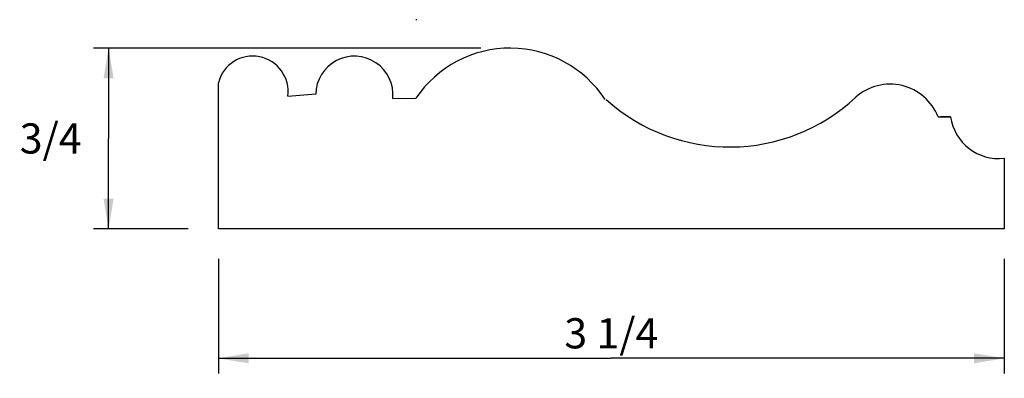
# Model space of a CAD drawing. Extents: x -5.43 to 4.3, y -0.44 to 4.03.
# Drawn here: x -5.43 to -1.36, y 0.79 to 2.27 of the extents above; entities that cross this region are included whole.
import ezdxf

# ---------------------------------------------------------------- set-up
doc = ezdxf.new("R2010")
doc.units = 0
doc.header["$MEASUREMENT"] = 0
doc.linetypes.add('solid', pattern=[0])
doc.layers.add('1', color=1, linetype='solid')
doc.dimstyles.get("Standard").update_dxf_attribs({"dimtxt": 0.18, "dimasz": 0.18, "dimexe": 0.18, "dimexo": 0.0625, "dimgap": 0.09, "dimtad": 0, "dimtih": 1, "dimtoh": 1, "dimdec": 4, "dimzin": 0, "dimdsep": 46, "dimtxsty": 'Standard', "dimcen": 0.09, "dimadec": 0, "dimazin": 0, "dimtfac": 1, "dimtdec": 4, "dimtofl": 0, "dimtmove": 0, "dimatfit": 0, "dimfxl": 0, "dimtolj": 1, "dimtzin": 0, "dimarcsym": 0})

# ---------------------------------------------------------------- blocks, each defined once
blk = doc.blocks.new('*D0')
at = {"layer": '1', "color": 7, "linetype": 'solid'}
for p, q in [((-3.5245, 2.1566), (-5.1259, 2.1566)), ((-5.0634, 2.1566), (-5.0634, 1.7826)), ((-5.0634, 1.4086), (-5.0634, 1.7826)), ((-4.7344, 1.4086), (-5.1259, 1.4086))]:
    blk.add_line(p, q, dxfattribs=at)
for points in [[(-5.0426, 2.0316), (-5.0842, 2.0316), (-5.0634, 2.1566)], [(-5.0842, 1.5336), (-5.0426, 1.5336), (-5.0634, 1.4086)]]:
    blk.add_solid(points, dxfattribs=at)
at = {"layer": '1', "color": 7, "linetype": 'solid', "insert": (-5.3028, 1.7826), "char_height": 0.125, "attachment_point": 5}
blk.add_mtext('{\\H0.125000;3/4}', dxfattribs=at)
blk = doc.blocks.new('*D1')
at = {"layer": '1', "color": 7, "linetype": 'solid'}
for p, q in [((-4.6094, 1.2836), (-4.6094, 0.8099)), ((-1.3594, 1.2836), (-1.3594, 0.8099)), ((-4.6094, 0.8724), (-2.9844, 0.8724)), ((-1.3594, 0.8724), (-2.9844, 0.8724))]:
    blk.add_line(p, q, dxfattribs=at)
for points in [[(-4.4844, 0.8932), (-4.4844, 0.8516), (-4.6094, 0.8724)], [(-1.4844, 0.8516), (-1.4844, 0.8932), (-1.3594, 0.8724)]]:
    blk.add_solid(points, dxfattribs=at)
at = {"layer": '1', "color": 7, "linetype": 'solid', "insert": (-2.9844, 0.976), "char_height": 0.125, "attachment_point": 5}
blk.add_mtext('{\\H0.125000;3 1/4}', dxfattribs=at)

msp = doc.modelspace()

# ---------------------------------------------------------------- linework, layer by layer
at = {"layer": '1', "color": 7, "linetype": 'solid'}
for p, q in [((-3.7924, 2.2743), (-3.7887, 2.2743)), ((-4.6094, 1.4086), (-4.6094, 2.0134)), ((-4.2066, 1.9653), (-4.3223, 1.9569)), ((-3.888, 1.9485), (-3.7922, 1.9491)), ((-1.6333, 1.8719), (-1.5814, 1.872)), ((-1.5814, 1.8719), (-1.6239, 1.8719)), ((-1.3594, 1.7008), (-1.3594, 1.4086)), ((-1.3594, 1.4086), (-4.6094, 1.4086))]:
    msp.add_line(p, q, dxfattribs=at)
for centre, radius, start, end in [((-4.4675, 1.9768), 0.1466, 352.2064, 525.5295), ((-4.0469, 1.9634), 0.1596, 354.6683, 539.3047), ((-3.4031, 1.6881), 0.4685, 32.9829, 146.1471), ((-1.8316, 1.7946), 0.2128, 21.2923, 131.7586), ((-2.4946, 2.5093), 0.762, 227.8773, 313.1584), ((-1.3828, 1.8999), 0.2005, 188.0002, 276.7096)]:
    msp.add_arc(centre, radius, start, end, dxfattribs=at)

# ---------------------------------------------------------------- dimensions: what is measured, and where the dimension line sits
dim = msp.add_linear_dim(base=(-5.3028, 1.7826), p1=(-3.3995, 2.1566), p2=(-4.6094, 1.4086), angle=90, dimstyle='Standard', override={"dimtxt": 0.125, "dimasz": 0.125, "dimexe": 0.0625, "dimexo": 0.125, "dimtad": 1, "dimdec": 3, "dimzin": 1, "dimlunit": 5, "dimse1": 1, "dimse2": 1, "dimtp": 0.0005, "dimtm": 0.0005, "dimtfac": 0.5, "dimtdec": 3, "dimtix": 1, "dimtzin": 1}, dxfattribs=at)
dim.commit()
dim.dimension.update_dxf_attribs({"geometry": '*D0', "text_midpoint": (-5.3028, 1.7826)})
dim = msp.add_aligned_dim(p1=(-4.6094, 1.4086), p2=(-1.3594, 1.4086), distance=-0.4327, dimstyle='Standard', override={"dimtxt": 0.125, "dimasz": 0.125, "dimexe": 0.0625, "dimexo": 0.125, "dimtad": 1, "dimdec": 3, "dimzin": 1, "dimlunit": 5, "dimse1": 1, "dimse2": 1, "dimtp": 0.0005, "dimtm": 0.0005, "dimtfac": 0.5, "dimtdec": 3, "dimtix": 1, "dimtzin": 1}, dxfattribs=at)
dim.commit()
dim.dimension.update_dxf_attribs({"geometry": '*D1', "text_midpoint": (-2.9844, 0.976)})

doc.saveas('drawing.dxf')
